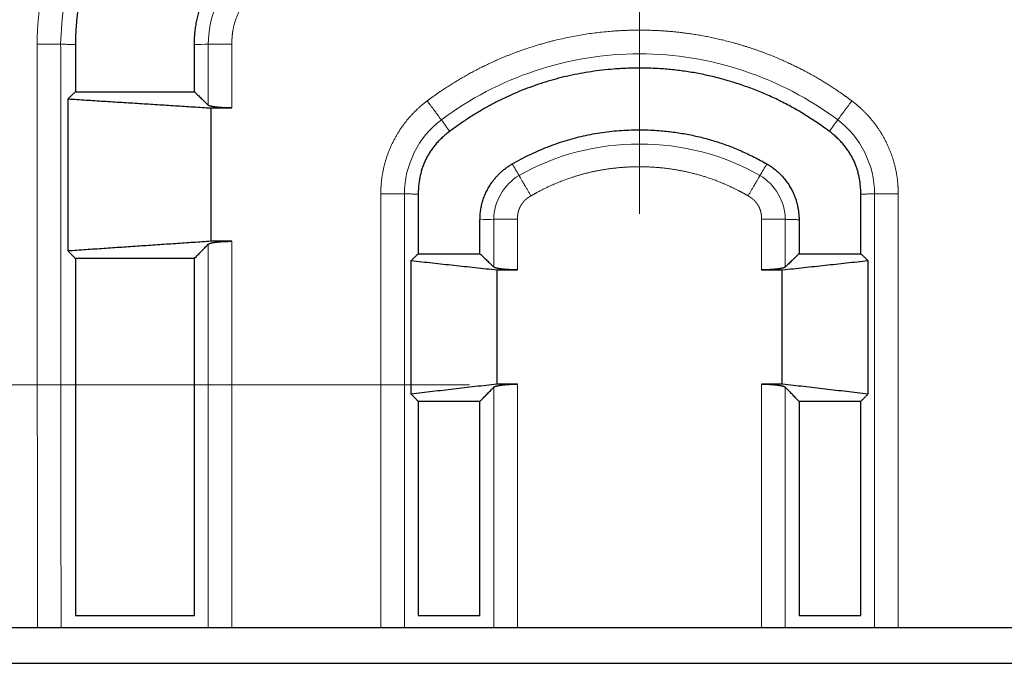
# Model space of a CAD drawing. Units: millimetres. Extents: x 2 to 415, y 5 to 300.
# Drawn here: x 66 to 69, y 265 to 266 of the extents above; entities that cross this region are included whole.
import ezdxf

# ---------------------------------------------------------------- set-up
doc = ezdxf.new("R2010")
doc.units = ezdxf.units.MM
doc.layers.add('1', color=7, linetype='CONTINUOUS', true_color=0xffffff)
doc.styles.add('ideas_simplex', font='simplex.shx')
doc.dimstyles.get("Standard").update_dxf_attribs({"dimtxt": 0.18, "dimasz": 0.18, "dimexe": 0.18, "dimexo": 0.0625, "dimgap": 0.09, "dimtad": 0, "dimtih": 1, "dimtoh": 1, "dimdec": 4, "dimzin": 0, "dimdsep": 46, "dimtxsty": 'Standard', "dimcen": 0.09, "dimadec": 0, "dimazin": 0, "dimtfac": 1, "dimtdec": 4, "dimtofl": 0, "dimtmove": 0, "dimatfit": 3, "dimfxl": 0, "dimtolj": 1, "dimtzin": 0, "dimarcsym": 0})

# ---------------------------------------------------------------- blocks, each defined once
blk = doc.blocks.new('DimnDraft3D2')
at = {"layer": '1', "color": 18, "linetype": 'Continuous', "lineweight": 5}
for p, q in [((67.939, 265.8534), (67.939, 281.2858)), ((77.739, 265.8534), (77.739, 281.2858)), ((67.939, 279.2858), (77.739, 279.2858))]:
    blk.add_line(p, q, dxfattribs=at)
for points in [[(67.939, 279.2858), (70.939, 279.8148), (70.939, 278.7568), (67.939, 279.2858)], [(77.739, 279.2858), (74.739, 278.7568), (74.739, 279.8148), (77.739, 279.2858)]]:
    blk.add_solid(points, dxfattribs=at)
at = {"layer": '1', "color": 18, "linetype": 'Continuous', "lineweight": 5, "insert": (71.239, 279.6191), "char_height": 2, "attachment_point": 7, "line_spacing_factor": 1.204819, "style": 'ideas_simplex'}
blk.add_mtext('\\W01.000;\\W01.188;70', dxfattribs=at)
blk = doc.blocks.new('DimnDraft3D2626')
at = {"layer": '1', "color": 18, "linetype": 'Continuous', "lineweight": 5}
blk.add_line((67.439, 265.3507), (42.2256, 265.3507), dxfattribs=at)
blk = doc.blocks.new('DimnDraft3D2727')
at = {"layer": '1', "color": 18, "linetype": 'Continuous', "lineweight": 5}
blk.add_line((67.939, 265.8534), (67.939, 281.2858), dxfattribs=at)
blk = doc.blocks.new('DimnDraft3D35')
at = {"layer": '1', "color": 18, "linetype": 'Continuous', "lineweight": 5}
for p, q in [((72.839, 265.8507), (72.839, 276.1096)), ((77.739, 265.8534), (77.739, 276.1096)), ((68.839, 274.1096), (81.739, 274.1096))]:
    blk.add_line(p, q, dxfattribs=at)
for points in [[(72.839, 274.1096), (69.839, 273.5806), (69.839, 274.6386), (72.839, 274.1096)], [(77.739, 274.1096), (80.739, 274.6386), (80.739, 273.5806), (77.739, 274.1096)]]:
    blk.add_solid(points, dxfattribs=at)
at = {"layer": '1', "color": 18, "linetype": 'Continuous', "lineweight": 5, "insert": (73.689, 274.443), "char_height": 2, "attachment_point": 7, "line_spacing_factor": 1.204819, "style": 'ideas_simplex'}
blk.add_mtext('\\W01.000;\\W01.188;35', dxfattribs=at)

msp = doc.modelspace()

# ---------------------------------------------------------------- linework, layer by layer
at = {"layer": '1', "color": 155, "linetype": 'Continuous'}
for p, q in [((66.28, 264.6726), (66.6299, 264.6726)), ((67.2882, 264.6726), (67.4699, 264.6726)), ((68.4084, 264.6726), (68.59, 264.6726)), ((55.5671, 264.6366), (123.0471, 264.6366)), ((56.5525, 264.5316), (77.934, 264.5316))]:
    msp.add_line(p, q, dxfattribs=at)
at = {"layer": '1', "color": 155, "linetype": 'Continuous', "lineweight": 5}
for points, degree, knots in [([(66.4045, 266.9176), (66.3295, 266.8441), (66.2093, 266.6668), (66.1671, 266.4568), (66.1672, 266.3519)], 3, [0, 0, 0, 0, 0.499998, 1, 1, 1, 1]), ([(66.453, 266.8681), (66.426, 266.8389), (66.3609, 266.7685), (66.2874, 266.6341), (66.243, 266.4874), (66.2384, 266.3917), (66.2365, 266.3519)], 3, [0, 0, 0, 0, 0.207629, 0.50006, 0.792449, 1, 1, 1, 1]), ([(66.8056, 266.5086), (66.8035, 266.5065), (66.7996, 266.5026), (66.7938, 266.4963), (66.783, 266.4836), (66.7645, 266.4569), (66.7481, 266.4177), (66.7419, 266.3858), (66.7405, 266.3703), (66.7398, 266.3591), (66.7398, 266.3521)], 2, [0, 0, 0, 0.03125, 0.0625, 0.125, 0.25, 0.5, 0.75, 0.875, 0.925, 1, 1, 1]), ([(67.3145, 266.185), (67.3309, 266.1973), (67.3645, 266.2205), (67.416, 266.2532), (67.5236, 266.3102), (67.6014, 266.3369), (67.6951, 266.369), (67.8645, 266.3931), (67.9785, 266.3931), (68.0764, 266.3858), (68.2061, 266.361), (68.2766, 266.3369), (68.3542, 266.3103), (68.4618, 266.2533), (68.5099, 266.2228), (68.5437, 266.1998), (68.5635, 266.185)], 2, [0, 0, 0, 0.03125, 0.0625, 0.125, 0.25, 0.25, 0.392857, 0.5, 0.557143, 0.642857, 0.75, 0.75, 0.875, 0.9375, 0.9625, 1, 1, 1]), ([(68.5219, 266.1293), (68.3552, 266.2543), (68.1474, 266.3236), (67.7306, 266.3236), (67.5228, 266.2543), (67.3561, 266.1293)], 3, [0, 0, 0, 0, 0.5, 0.5, 1, 1, 1, 1]), ([(67.1781, 265.9123), (67.1781, 265.9174), (67.1784, 265.9272), (67.1793, 265.9421), (67.1826, 265.9715), (67.1923, 266.0123), (67.2064, 266.0492), (67.2244, 266.0852), (67.2464, 266.1178), (67.2697, 266.1457), (67.2897, 266.1647), (67.2993, 266.173), (67.3086, 266.1806), (67.3145, 266.185)], 2, [0, 0, 0, 0.03125, 0.0625, 0.125, 0.25, 0.392857, 0.5, 0.642857, 0.75, 0.875, 0.925, 0.955, 1, 1, 1]), ([(68.5635, 266.185), (68.5675, 266.1819), (68.5753, 266.1758), (68.5867, 266.1662), (68.6082, 266.1459), (68.6351, 266.1136), (68.6561, 266.0802), (68.6741, 266.0442), (68.687, 266.007), (68.6953, 265.9717), (68.6985, 265.9442), (68.6993, 265.9316), (68.6998, 265.9197), (68.6998, 265.9123)], 2, [0, 0, 0, 0.03125, 0.0625, 0.125, 0.25, 0.392857, 0.5, 0.642857, 0.75, 0.875, 0.925, 0.955, 1, 1, 1]), ([(68.2586, 265.9058), (68.2493, 265.9112), (68.2306, 265.9212), (68.2023, 265.9352), (68.1445, 265.9593), (68.0589, 265.9822), (67.9758, 265.9914), (67.8901, 265.9915), (67.8078, 265.9792), (67.7336, 265.9594), (67.6758, 265.9353), (67.6381, 265.9166), (67.6194, 265.9058)], 2, [0, 0, 0, 0.03125, 0.0625, 0.125, 0.25, 0.392857, 0.5, 0.642857, 0.75, 0.875, 0.9375, 1, 1, 1])]:
    msp.add_open_spline(points, degree=degree, knots=knots, dxfattribs=at)
at = {"layer": '1', "color": 155, "linetype": 'Continuous'}
for points, degree in [([(66.4836, 266.8356), (66.3858, 266.7397), (66.2798, 266.4876), (66.2798, 266.3506)], 2), ([(66.6298, 266.3506), (66.6299, 266.4888), (66.7286, 266.5856)], 2), ([(66.2798, 266.3506), (66.2798, 266.2119)], 1), ([(66.6298, 266.2119), (66.6298, 266.3506)], 1), ([(66.2582, 266.191), (66.2798, 266.2119)], 1), ([(66.2582, 265.7438), (66.2582, 266.191)], 1), ([(66.2582, 266.191), (66.679, 266.1643)], 1), ([(66.2798, 266.2119), (66.6298, 266.2119)], 1), ([(66.6298, 266.2119), (66.6705, 266.1725)], 1), ([(66.679, 265.7723), (66.679, 266.1643)], 1), ([(66.679, 266.1643), (66.7398, 266.1643)], 1), ([(67.3805, 266.0954), (67.2882, 266.0261), (67.2882, 265.9108)], 2), ([(68.5898, 265.9108), (68.5897, 266.0261), (68.4975, 266.0954)], 2), ([(67.2882, 265.9108), (67.2882, 265.7359)], 1), ([(68.5898, 265.7359), (68.5898, 265.9108)], 1), ([(67.4698, 265.7359), (67.4698, 265.8357)], 1), ([(68.4082, 265.8357), (68.4082, 265.7359)], 1), ([(66.679, 265.7723), (66.2582, 265.7438)], 1), ([(66.6298, 265.7216), (66.6705, 265.7636)], 1), ([(66.7398, 265.7723), (66.679, 265.7723)], 1), ([(66.2798, 265.7216), (66.2582, 265.7438)], 1), ([(67.2673, 265.7157), (67.2882, 265.7359)], 1), ([(67.2882, 265.7359), (67.4698, 265.7359)], 1), ([(67.4698, 265.7359), (67.5105, 265.6965)], 1), ([(68.4082, 265.7359), (68.3675, 265.6965)], 1), ([(68.4082, 265.7359), (68.5898, 265.7359)], 1), ([(68.5898, 265.7359), (68.6107, 265.7157)], 1), ([(66.2798, 265.7216), (66.2798, 264.6725)], 1), ([(66.6298, 265.7216), (66.2798, 265.7216)], 1), ([(66.6298, 264.6725), (66.6298, 265.7216)], 1), ([(67.2673, 265.3231), (67.2673, 265.7157)], 1), ([(67.2673, 265.7157), (67.519, 265.6883)], 1), ([(68.359, 265.6883), (68.6107, 265.7157)], 1), ([(68.6107, 265.7157), (68.6107, 265.3231)], 1), ([(67.519, 265.6883), (67.519, 265.3523)], 1), ([(67.519, 265.6883), (67.5798, 265.6883)], 1), ([(68.2981, 265.6883), (68.359, 265.6883)], 1), ([(68.359, 265.3523), (68.359, 265.6883)], 1), ([(67.519, 265.3523), (67.2673, 265.3231)], 1), ([(67.5798, 265.3523), (67.519, 265.3523)], 1), ([(68.359, 265.3523), (68.2981, 265.3523)], 1), ([(68.6107, 265.3231), (68.359, 265.3523)], 1), ([(67.2882, 265.3016), (67.2673, 265.3231)], 1), ([(67.4698, 265.3016), (67.5105, 265.3436)], 1), ([(68.4082, 265.3016), (68.3675, 265.3436)], 1), ([(68.5898, 265.3016), (68.6107, 265.3231)], 1), ([(67.2882, 265.3016), (67.2882, 264.6726)], 1), ([(67.4698, 265.3016), (67.2882, 265.3016)], 1), ([(67.4698, 264.6726), (67.4698, 265.3016)], 1), ([(68.5898, 265.3016), (68.4082, 265.3016)], 1), ([(68.4082, 265.3016), (68.4082, 264.6726)], 1), ([(68.5898, 264.6726), (68.5898, 265.3016)], 1)]:
    msp.add_open_spline(points, degree=degree, dxfattribs=at)
at = {"layer": '1', "color": 155, "linetype": 'Continuous', "lineweight": 5}
for points, degree in [([(66.6705, 266.3518), (66.6705, 266.4283), (66.7024, 266.5043), (66.7571, 266.5578)], 3), ([(66.1672, 266.3519), (66.1675, 265.7801), (66.1679, 265.2084), (66.1682, 264.6367)], 3), ([(66.2365, 266.3519), (66.2319, 266.3519), (66.2006, 266.3519), (66.1672, 266.3519)], 3), ([(66.2365, 266.3519), (66.2376, 264.6366)], 1), ([(66.2798, 266.3506), (66.2365, 266.3519)], 1), ([(66.6298, 266.3506), (66.6434, 266.351), (66.6569, 266.3514), (66.6705, 266.3518)], 3), ([(66.6705, 266.1725), (66.6705, 266.3518)], 1), ([(66.7398, 266.3521), (66.7398, 266.1643)], 1), ([(67.3561, 266.1293), (67.2889, 266.0789), (67.2475, 265.996), (67.2475, 265.912)], 3), ([(67.3805, 266.0954), (67.3724, 266.1067), (67.3642, 266.118), (67.3561, 266.1293)], 3), ([(68.4975, 266.0954), (68.5056, 266.1067), (68.5138, 266.118), (68.5219, 266.1293)], 3), ([(68.6305, 265.912), (68.6305, 265.996), (68.589, 266.0789), (68.5219, 266.1293)], 3), ([(67.5848, 265.9656), (67.7989, 266.0892), (68.079, 266.0892), (68.2932, 265.9656)], 3), ([(67.5848, 265.9656), (67.578, 265.9769), (67.5712, 265.9882), (67.5644, 265.9996)], 3), ([(68.3136, 265.9996), (68.3068, 265.9882), (68.3, 265.9769), (68.2932, 265.9656)], 3), ([(67.5105, 265.837), (67.5105, 265.8888), (67.5399, 265.9397), (67.5848, 265.9656)], 3), ([(68.2932, 265.9656), (68.3381, 265.9397), (68.3675, 265.8888), (68.3675, 265.837)], 3), ([(67.1781, 264.6366), (67.1781, 265.9123)], 1), ([(67.2475, 265.912), (67.2428, 265.9122), (67.2115, 265.9123), (67.1781, 265.9123)], 3), ([(67.2475, 265.912), (67.2475, 264.6366)], 1), ([(67.2882, 265.9108), (67.2475, 265.912)], 1), ([(67.6194, 265.9058), (67.6191, 265.9056), (67.6185, 265.9053), (67.6179, 265.9049), (67.6173, 265.9045), (67.6167, 265.9042), (67.6161, 265.9038), (67.6155, 265.9034), (67.6149, 265.9031), (67.6143, 265.9027), (67.6138, 265.9023), (67.6132, 265.9019), (67.6126, 265.9015), (67.6121, 265.9011), (67.6115, 265.9007), (67.611, 265.9003), (67.6104, 265.8999), (67.6099, 265.8995), (67.6093, 265.8991), (67.6088, 265.8987), (67.6083, 265.8983), (67.6078, 265.8979), (67.6072, 265.8975), (67.6067, 265.8971), (67.6062, 265.8967), (67.6057, 265.8962), (67.6052, 265.8958), (67.6047, 265.8954), (67.6042, 265.8949), (67.6038, 265.8945), (67.6033, 265.8941), (67.6028, 265.8936), (67.6023, 265.8932), (67.6019, 265.8927), (67.6014, 265.8923), (67.601, 265.8918), (67.6005, 265.8914), (67.6001, 265.8909), (67.5996, 265.8905), (67.5992, 265.89), (67.5988, 265.8895), (67.5983, 265.8891), (67.5979, 265.8886), (67.5975, 265.8881), (67.5971, 265.8876), (67.5967, 265.8872), (67.5963, 265.8867), (67.5959, 265.8862), (67.5955, 265.8857), (67.5951, 265.8852), (67.5947, 265.8847), (67.5943, 265.8842), (67.594, 265.8837), (67.5936, 265.8832), (67.5932, 265.8827), (67.5929, 265.8822), (67.5925, 265.8817), (67.5922, 265.8812), (67.5918, 265.8807), (67.5915, 265.8802), (67.5912, 265.8796), (67.5908, 265.8791), (67.5905, 265.8786), (67.5902, 265.8781), (67.5899, 265.8775), (67.5896, 265.877), (67.5893, 265.8764), (67.589, 265.8759), (67.5887, 265.8754), (67.5884, 265.8748), (67.5881, 265.8743), (67.5878, 265.8737), (67.5875, 265.8732), (67.5873, 265.8726), (67.587, 265.872), (67.5868, 265.8715), (67.5865, 265.8709), (67.5862, 265.8703), (67.586, 265.8698), (67.5858, 265.8692), (67.5855, 265.8686), (67.5853, 265.868), (67.5851, 265.8675), (67.5848, 265.8669), (67.5846, 265.8663), (67.5844, 265.8657), (67.5842, 265.8651), (67.584, 265.8645), (67.5838, 265.8639), (67.5836, 265.8633), (67.5834, 265.8627), (67.5832, 265.8621), (67.5831, 265.8615), (67.5829, 265.8609), (67.5827, 265.8602), (67.5825, 265.8596), (67.5824, 265.859), (67.5822, 265.8584), (67.5821, 265.8577), (67.5819, 265.8571), (67.5818, 265.8565), (67.5817, 265.8558), (67.5815, 265.8552), (67.5814, 265.8546), (67.5813, 265.8539), (67.5812, 265.8533), (67.5811, 265.8526), (67.581, 265.852), (67.5808, 265.8513), (67.5808, 265.8507), (67.5807, 265.85), (67.5806, 265.8493), (67.5805, 265.8487), (67.5804, 265.848), (67.5803, 265.8473), (67.5803, 265.8467), (67.5802, 265.846), (67.5802, 265.8453), (67.5801, 265.8446), (67.5801, 265.8439), (67.58, 265.8432), (67.58, 265.8425), (67.5799, 265.8418), (67.5799, 265.8412), (67.5799, 265.8405), (67.5799, 265.8397), (67.5798, 265.839), (67.5798, 265.8383), (67.5798, 265.8376), (67.5798, 265.8373)], 2), ([(68.2981, 265.8373), (68.2981, 265.8376), (68.2981, 265.8383), (68.2981, 265.839), (68.2981, 265.8397), (68.2981, 265.8405), (68.2981, 265.8412), (68.298, 265.8418), (68.298, 265.8425), (68.298, 265.8432), (68.2979, 265.8439), (68.2979, 265.8446), (68.2978, 265.8453), (68.2978, 265.846), (68.2977, 265.8467), (68.2976, 265.8473), (68.2976, 265.848), (68.2975, 265.8487), (68.2974, 265.8493), (68.2973, 265.85), (68.2972, 265.8507), (68.2971, 265.8513), (68.297, 265.852), (68.2969, 265.8526), (68.2968, 265.8533), (68.2967, 265.8539), (68.2966, 265.8546), (68.2964, 265.8552), (68.2963, 265.8558), (68.2962, 265.8565), (68.296, 265.8571), (68.2959, 265.8577), (68.2957, 265.8584), (68.2956, 265.859), (68.2954, 265.8596), (68.2953, 265.8602), (68.2951, 265.8609), (68.2949, 265.8615), (68.2947, 265.8621), (68.2946, 265.8627), (68.2944, 265.8633), (68.2942, 265.8639), (68.294, 265.8645), (68.2938, 265.8651), (68.2936, 265.8657), (68.2933, 265.8663), (68.2931, 265.8669), (68.2929, 265.8675), (68.2927, 265.868), (68.2925, 265.8686), (68.2922, 265.8692), (68.292, 265.8698), (68.2917, 265.8703), (68.2915, 265.8709), (68.2912, 265.8715), (68.291, 265.872), (68.2907, 265.8726), (68.2904, 265.8732), (68.2901, 265.8737), (68.2899, 265.8743), (68.2896, 265.8748), (68.2893, 265.8754), (68.289, 265.8759), (68.2887, 265.8764), (68.2884, 265.877), (68.2881, 265.8775), (68.2878, 265.8781), (68.2875, 265.8786), (68.2871, 265.8791), (68.2868, 265.8796), (68.2865, 265.8802), (68.2861, 265.8807), (68.2858, 265.8812), (68.2854, 265.8817), (68.2851, 265.8822), (68.2847, 265.8827), (68.2844, 265.8832), (68.284, 265.8837), (68.2836, 265.8842), (68.2832, 265.8847), (68.2829, 265.8852), (68.2825, 265.8857), (68.2821, 265.8862), (68.2817, 265.8867), (68.2813, 265.8872), (68.2809, 265.8876), (68.2805, 265.8881), (68.2801, 265.8886), (68.2796, 265.8891), (68.2792, 265.8895), (68.2788, 265.89), (68.2783, 265.8905), (68.2779, 265.8909), (68.2775, 265.8914), (68.277, 265.8918), (68.2766, 265.8923), (68.2761, 265.8927), (68.2756, 265.8932), (68.2752, 265.8936), (68.2747, 265.8941), (68.2742, 265.8945), (68.2737, 265.8949), (68.2733, 265.8954), (68.2728, 265.8958), (68.2723, 265.8962), (68.2718, 265.8967), (68.2713, 265.8971), (68.2707, 265.8975), (68.2702, 265.8979), (68.2697, 265.8983), (68.2692, 265.8987), (68.2686, 265.8991), (68.2681, 265.8995), (68.2676, 265.8999), (68.267, 265.9003), (68.2665, 265.9007), (68.2659, 265.9011), (68.2654, 265.9015), (68.2648, 265.9019), (68.2642, 265.9023), (68.2636, 265.9027), (68.2631, 265.9031), (68.2625, 265.9034), (68.2619, 265.9038), (68.2613, 265.9042), (68.2607, 265.9045), (68.2601, 265.9049), (68.2595, 265.9053), (68.2589, 265.9056), (68.2586, 265.9058)], 2), ([(68.6305, 265.912), (68.5898, 265.9108)], 1), ([(68.6998, 265.9123), (68.6664, 265.9123), (68.6352, 265.9122), (68.6305, 265.912)], 3), ([(68.6305, 264.6366), (68.6305, 265.912)], 1), ([(68.6998, 265.9123), (68.6998, 264.6366)], 1), ([(67.4698, 265.8357), (67.4834, 265.8362), (67.4969, 265.8366), (67.5105, 265.837)], 3), ([(67.5105, 265.6965), (67.5105, 265.837)], 1), ([(67.5798, 265.8373), (67.5798, 265.6883)], 1), ([(68.2981, 265.6883), (68.2981, 265.8373)], 1), ([(68.3675, 265.837), (68.3628, 265.8371), (68.3315, 265.8373), (68.2981, 265.8373)], 3), ([(68.4082, 265.8357), (68.3675, 265.837)], 1), ([(68.3675, 265.837), (68.3675, 265.6965)], 1), ([(66.6705, 264.6366), (66.6705, 265.7636)], 1), ([(66.7398, 265.7723), (66.7398, 264.6366)], 1), ([(67.5798, 265.3523), (67.5798, 264.6366)], 1), ([(68.2981, 264.6366), (68.2981, 265.3523)], 1), ([(67.5105, 264.6366), (67.5105, 265.3436)], 1), ([(68.3675, 265.3436), (68.3675, 264.6366)], 1)]:
    msp.add_open_spline(points, degree=degree, dxfattribs=at)
for points in [[(66.6705, 266.3518), (66.6742, 266.3519), (66.7137, 266.3521), (66.7398, 266.3521)], [(67.3561, 266.1293), (67.3539, 266.1323), (67.3302, 266.164), (67.3145, 266.185)], [(68.5219, 266.1293), (68.5241, 266.1323), (68.5478, 266.164), (68.5635, 266.185)], [(67.6194, 265.9058), (67.6063, 265.9285), (67.5866, 265.9625), (67.5848, 265.9656)], [(68.2932, 265.9656), (68.2914, 265.9625), (68.2716, 265.9285), (68.2586, 265.9058)], [(67.5105, 265.837), (67.5142, 265.8371), (67.5537, 265.8373), (67.5798, 265.8373)]]:
    msp.add_rational_spline(points, [1, 0.877354790111, 0.877354790111, 1], degree=2, dxfattribs=at)
at = {"layer": '1', "color": 155, "linetype": 'Continuous'}
for points, knots in [([(68.4975, 266.0954), (68.3667, 266.1935), (68.2104, 266.2411), (68.0571, 266.2879), (67.8967, 266.2806), (67.6102, 266.2676), (67.3805, 266.0954)], [0, 0, 0, 0.25, 0.25, 0.5, 0.5, 1, 1, 1]), ([(66.7398, 266.1643), (66.7364, 266.1643), (66.7306, 266.1644), (66.7214, 266.1646), (66.7042, 266.1655), (66.6842, 266.1678), (66.6754, 266.17), (66.6726, 266.1711), (66.6712, 266.1719), (66.6705, 266.1725)], [0, 0, 0, 0.0625, 0.125, 0.25, 0.5, 0.75, 0.875, 0.925, 1, 1, 1]), ([(67.5644, 265.9996), (67.7517, 266.1077), (67.9678, 266.0994), (68.1529, 266.0923), (68.3136, 265.9996)], [0, 0, 0, 0.5, 0.5, 1, 1, 1]), ([(67.4698, 265.8357), (67.4698, 265.8904), (67.4989, 265.9366), (67.5238, 265.9761), (67.5644, 265.9996)], [0, 0, 0, 0.5, 0.5, 1, 1, 1]), ([(68.3136, 265.9996), (68.3609, 265.9722), (68.3863, 265.924), (68.4081, 265.8827), (68.4082, 265.8357)], [0, 0, 0, 0.5, 0.5, 1, 1, 1]), ([(66.6705, 265.7636), (66.671, 265.764), (66.6723, 265.7649), (66.6751, 265.7662), (66.6839, 265.7685), (66.7037, 265.771), (66.7209, 265.772), (66.7294, 265.7722), (66.7355, 265.7723), (66.7398, 265.7723)], [0, 0, 0, 0.0625, 0.125, 0.25, 0.5, 0.75, 0.875, 0.925, 1, 1, 1]), ([(67.5798, 265.6883), (67.5796, 265.6883), (67.5792, 265.6883), (67.5788, 265.6883), (67.5784, 265.6883), (67.578, 265.6883), (67.5776, 265.6883), (67.5772, 265.6883), (67.5768, 265.6883), (67.5764, 265.6883), (67.576, 265.6883), (67.5756, 265.6883), (67.5752, 265.6883), (67.5748, 265.6883), (67.5744, 265.6883), (67.574, 265.6883), (67.5736, 265.6883), (67.5733, 265.6883), (67.5729, 265.6883), (67.5725, 265.6883), (67.5721, 265.6884), (67.5717, 265.6884), (67.5713, 265.6884), (67.5709, 265.6884), (67.5705, 265.6884), (67.5701, 265.6884), (67.5697, 265.6884), (67.5694, 265.6884), (67.569, 265.6884), (67.5686, 265.6884), (67.5682, 265.6884), (67.5678, 265.6884), (67.5674, 265.6884), (67.5671, 265.6884), (67.5667, 265.6885), (67.5663, 265.6885), (67.5659, 265.6885), (67.5655, 265.6885), (67.5652, 265.6885), (67.5648, 265.6885), (67.5644, 265.6885), (67.564, 265.6885), (67.5637, 265.6885), (67.5633, 265.6886), (67.5629, 265.6886), (67.5625, 265.6886), (67.5622, 265.6886), (67.5618, 265.6886), (67.5614, 265.6886), (67.5611, 265.6886), (67.5607, 265.6886), (67.5603, 265.6887), (67.56, 265.6887), (67.5596, 265.6887), (67.5592, 265.6887), (67.5589, 265.6887), (67.5585, 265.6887), (67.5581, 265.6888), (67.5578, 265.6888), (67.5574, 265.6888), (67.557, 265.6888), (67.5567, 265.6888), (67.5563, 265.6888), (67.556, 265.6889), (67.5556, 265.6889), (67.5552, 265.6889), (67.5549, 265.6889), (67.5545, 265.6889), (67.5542, 265.689), (67.5538, 265.689), (67.5535, 265.689), (67.5531, 265.689), (67.5528, 265.689), (67.5524, 265.6891), (67.552, 265.6891), (67.5517, 265.6891), (67.5513, 265.6891), (67.551, 265.6891), (67.5506, 265.6892), (67.5503, 265.6892), (67.55, 265.6892), (67.5496, 265.6892), (67.5493, 265.6893), (67.5489, 265.6893), (67.5486, 265.6893), (67.5482, 265.6893), (67.5479, 265.6894), (67.5475, 265.6894), (67.5472, 265.6894), (67.5469, 265.6894), (67.5465, 265.6895), (67.5462, 265.6895), (67.5458, 265.6895), (67.5455, 265.6895), (67.5452, 265.6896), (67.5448, 265.6896), (67.5445, 265.6896), (67.5442, 265.6896), (67.5438, 265.6897), (67.5435, 265.6897), (67.5432, 265.6897), (67.5428, 265.6898), (67.5425, 265.6898), (67.5422, 265.6898), (67.5418, 265.6898), (67.5415, 265.6899), (67.5412, 265.6899), (67.5409, 265.6899), (67.5405, 265.69), (67.5402, 265.69), (67.5399, 265.69), (67.5395, 265.6901), (67.5392, 265.6901), (67.5389, 265.6901), (67.5386, 265.6902), (67.5383, 265.6902), (67.5379, 265.6902), (67.5376, 265.6903), (67.5373, 265.6903), (67.537, 265.6903), (67.5367, 265.6904), (67.5363, 265.6904), (67.536, 265.6904), (67.5357, 265.6905), (67.5354, 265.6905), (67.5351, 265.6905), (67.5348, 265.6906), (67.5345, 265.6906), (67.5341, 265.6906), (67.5338, 265.6907), (67.5335, 265.6907), (67.5332, 265.6908), (67.5329, 265.6908), (67.5326, 265.6908), (67.5323, 265.6909), (67.532, 265.6909), (67.5317, 265.6909), (67.5314, 265.691), (67.5311, 265.691), (67.5308, 265.6911), (67.5305, 265.6911), (67.5303, 265.6911), (67.53, 265.6912), (67.5297, 265.6912), (67.5294, 265.6913), (67.5291, 265.6913), (67.5289, 265.6913), (67.5286, 265.6914), (67.5283, 265.6914), (67.528, 265.6914), (67.5278, 265.6915), (67.5275, 265.6915), (67.5272, 265.6916), (67.527, 265.6916), (67.5267, 265.6916), (67.5265, 265.6917), (67.5262, 265.6917), (67.5259, 265.6918), (67.5257, 265.6918), (67.5254, 265.6919), (67.5252, 265.6919), (67.5249, 265.6919), (67.5247, 265.692), (67.5245, 265.692), (67.5242, 265.6921), (67.524, 265.6921), (67.5237, 265.6921), (67.5235, 265.6922), (67.5233, 265.6922), (67.523, 265.6923), (67.5228, 265.6923), (67.5226, 265.6924), (67.5224, 265.6924), (67.5221, 265.6924), (67.5219, 265.6925), (67.5217, 265.6925), (67.5215, 265.6926), (67.5213, 265.6926), (67.521, 265.6927), (67.5208, 265.6927), (67.5206, 265.6927), (67.5204, 265.6928), (67.5202, 265.6928), (67.52, 265.6929), (67.5198, 265.6929), (67.5196, 265.693), (67.5194, 265.693), (67.5192, 265.6931), (67.519, 265.6931), (67.5188, 265.6931), (67.5186, 265.6932), (67.5185, 265.6932), (67.5183, 265.6933), (67.5181, 265.6933), (67.5179, 265.6934), (67.5177, 265.6934), (67.5175, 265.6935), (67.5174, 265.6935), (67.5172, 265.6936), (67.517, 265.6936), (67.5167, 265.6937), (67.516, 265.6939), (67.5156, 265.694), (67.5151, 265.6942), (67.5147, 265.6943), (67.5143, 265.6945), (67.5138, 265.6946), (67.5133, 265.6948), (67.5129, 265.695), (67.5126, 265.6952), (67.5122, 265.6953), (67.5118, 265.6956), (67.5115, 265.6958), (67.5112, 265.696), (67.5109, 265.6962), (67.5107, 265.6964), (67.5106, 265.6965), (67.5105, 265.6965)], [0, 0, 0, 0.003906, 0.007812, 0.011719, 0.015625, 0.019531, 0.023438, 0.027344, 0.03125, 0.035156, 0.039062, 0.042969, 0.046875, 0.050781, 0.054688, 0.058594, 0.0625, 0.066406, 0.070312, 0.074219, 0.078125, 0.082031, 0.085938, 0.089844, 0.09375, 0.097656, 0.101562, 0.105469, 0.109375, 0.113281, 0.117188, 0.121094, 0.125, 0.128906, 0.132812, 0.136719, 0.140625, 0.144531, 0.148438, 0.152344, 0.15625, 0.160156, 0.164062, 0.167969, 0.171875, 0.175781, 0.179688, 0.183594, 0.1875, 0.191406, 0.195312, 0.199219, 0.203125, 0.207031, 0.210938, 0.214844, 0.21875, 0.222656, 0.226562, 0.230469, 0.234375, 0.238281, 0.242188, 0.246094, 0.25, 0.253906, 0.257812, 0.261719, 0.265625, 0.269531, 0.273438, 0.277344, 0.28125, 0.285156, 0.289062, 0.292969, 0.296875, 0.300781, 0.304688, 0.308594, 0.3125, 0.316406, 0.320312, 0.324219, 0.328125, 0.332031, 0.335938, 0.339844, 0.34375, 0.347656, 0.351562, 0.355469, 0.359375, 0.363281, 0.367188, 0.371094, 0.375, 0.378906, 0.382812, 0.386719, 0.390625, 0.394531, 0.398438, 0.402344, 0.40625, 0.410156, 0.414062, 0.417969, 0.421875, 0.425781, 0.429688, 0.433594, 0.4375, 0.441406, 0.445312, 0.449219, 0.453125, 0.457031, 0.460938, 0.464844, 0.46875, 0.472656, 0.476562, 0.480469, 0.484375, 0.488281, 0.492188, 0.496094, 0.5, 0.503906, 0.507812, 0.511719, 0.515625, 0.519531, 0.523438, 0.527344, 0.53125, 0.535156, 0.539062, 0.542969, 0.546875, 0.550781, 0.554688, 0.558594, 0.5625, 0.566406, 0.570312, 0.574219, 0.578125, 0.582031, 0.585938, 0.589844, 0.59375, 0.597656, 0.601562, 0.605469, 0.609375, 0.613281, 0.617188, 0.621094, 0.625, 0.628906, 0.632812, 0.636719, 0.640625, 0.644531, 0.648438, 0.652344, 0.65625, 0.660156, 0.664062, 0.667969, 0.671875, 0.675781, 0.679688, 0.683594, 0.6875, 0.691406, 0.695312, 0.699219, 0.703125, 0.707031, 0.710938, 0.714844, 0.71875, 0.722656, 0.726562, 0.730469, 0.734375, 0.738281, 0.742188, 0.746094, 0.75, 0.753906, 0.757812, 0.761719, 0.765625, 0.769531, 0.773438, 0.777344, 0.79552, 0.809152, 0.818694, 0.833008, 0.841914, 0.855273, 0.868633, 0.888672, 0.897578, 0.910937, 0.924297, 0.944336, 0.955469, 0.972168, 0.986084, 0.993042, 1, 1, 1]), ([(68.3675, 265.6965), (68.3674, 265.6965), (68.3674, 265.6964), (68.3673, 265.6964), (68.3672, 265.6963), (68.3672, 265.6963), (68.3671, 265.6962), (68.367, 265.6962), (68.367, 265.6961), (68.3669, 265.696), (68.3668, 265.696), (68.3668, 265.6959), (68.3667, 265.6959), (68.3666, 265.6958), (68.3665, 265.6958), (68.3664, 265.6957), (68.3663, 265.6957), (68.3663, 265.6956), (68.3662, 265.6956), (68.3661, 265.6955), (68.366, 265.6955), (68.3659, 265.6954), (68.3658, 265.6954), (68.3657, 265.6953), (68.3656, 265.6953), (68.3655, 265.6952), (68.3654, 265.6952), (68.3653, 265.6951), (68.3652, 265.6951), (68.365, 265.695), (68.3649, 265.695), (68.3648, 265.6949), (68.3647, 265.6949), (68.3646, 265.6948), (68.3645, 265.6948), (68.3643, 265.6947), (68.3642, 265.6947), (68.3641, 265.6946), (68.364, 265.6946), (68.3638, 265.6945), (68.3637, 265.6945), (68.3635, 265.6944), (68.3634, 265.6944), (68.3633, 265.6943), (68.3631, 265.6943), (68.363, 265.6942), (68.3628, 265.6942), (68.3627, 265.6941), (68.3625, 265.6941), (68.3624, 265.694), (68.3622, 265.694), (68.3621, 265.6939), (68.3619, 265.6939), (68.3618, 265.6938), (68.3616, 265.6938), (68.3614, 265.6937), (68.3613, 265.6937), (68.3611, 265.6936), (68.3609, 265.6936), (68.3608, 265.6936), (68.3606, 265.6935), (68.3604, 265.6935), (68.3602, 265.6934), (68.3601, 265.6934), (68.3599, 265.6933), (68.3597, 265.6933), (68.3595, 265.6932), (68.3593, 265.6932), (68.3591, 265.6931), (68.3589, 265.6931), (68.3588, 265.6931), (68.3586, 265.693), (68.3584, 265.693), (68.3582, 265.6929), (68.358, 265.6929), (68.3578, 265.6928), (68.3576, 265.6928), (68.3573, 265.6927), (68.3571, 265.6927), (68.3569, 265.6927), (68.3567, 265.6926), (68.3565, 265.6926), (68.3563, 265.6925), (68.3561, 265.6925), (68.3558, 265.6924), (68.3556, 265.6924), (68.3554, 265.6924), (68.3552, 265.6923), (68.3549, 265.6923), (68.3547, 265.6922), (68.3545, 265.6922), (68.3542, 265.6921), (68.354, 265.6921), (68.3538, 265.6921), (68.3535, 265.692), (68.3533, 265.692), (68.353, 265.6919), (68.3528, 265.6919), (68.3525, 265.6919), (68.3523, 265.6918), (68.352, 265.6918), (68.3518, 265.6917), (68.3515, 265.6917), (68.3513, 265.6916), (68.351, 265.6916), (68.3507, 265.6916), (68.3505, 265.6915), (68.3502, 265.6915), (68.3499, 265.6914), (68.3497, 265.6914), (68.3494, 265.6914), (68.3491, 265.6913), (68.3488, 265.6913), (68.3486, 265.6913), (68.3483, 265.6912), (68.348, 265.6912), (68.3477, 265.6911), (68.3474, 265.6911), (68.3471, 265.6911), (68.3468, 265.691), (68.3466, 265.691), (68.3463, 265.6909), (68.346, 265.6909), (68.3457, 265.6909), (68.3454, 265.6908), (68.3451, 265.6908), (68.3448, 265.6908), (68.3444, 265.6907), (68.3441, 265.6907), (68.3438, 265.6906), (68.3435, 265.6906), (68.3432, 265.6906), (68.3429, 265.6905), (68.3426, 265.6905), (68.3423, 265.6905), (68.3419, 265.6904), (68.3416, 265.6904), (68.3413, 265.6904), (68.341, 265.6903), (68.3407, 265.6903), (68.3404, 265.6903), (68.34, 265.6902), (68.3397, 265.6902), (68.3394, 265.6902), (68.3391, 265.6901), (68.3387, 265.6901), (68.3384, 265.6901), (68.3381, 265.69), (68.3378, 265.69), (68.3374, 265.69), (68.3371, 265.6899), (68.3368, 265.6899), (68.3365, 265.6899), (68.3361, 265.6898), (68.3358, 265.6898), (68.3355, 265.6898), (68.3351, 265.6898), (68.3348, 265.6897), (68.3345, 265.6897), (68.3341, 265.6897), (68.3338, 265.6896), (68.3335, 265.6896), (68.3331, 265.6896), (68.3328, 265.6896), (68.3325, 265.6895), (68.3321, 265.6895), (68.3318, 265.6895), (68.3315, 265.6895), (68.3311, 265.6894), (68.3308, 265.6894), (68.3304, 265.6894), (68.3301, 265.6894), (68.3297, 265.6893), (68.3294, 265.6893), (68.3291, 265.6893), (68.3287, 265.6893), (68.3284, 265.6892), (68.328, 265.6892), (68.3277, 265.6892), (68.3273, 265.6892), (68.327, 265.6891), (68.3266, 265.6891), (68.3263, 265.6891), (68.3259, 265.6891), (68.3256, 265.6891), (68.3252, 265.689), (68.3249, 265.689), (68.3245, 265.689), (68.3242, 265.689), (68.3238, 265.689), (68.3235, 265.6889), (68.3231, 265.6889), (68.3227, 265.6889), (68.3224, 265.6889), (68.322, 265.6889), (68.3217, 265.6888), (68.3213, 265.6888), (68.3209, 265.6888), (68.3206, 265.6888), (68.3202, 265.6888), (68.3195, 265.6887), (68.318, 265.6887), (68.3169, 265.6886), (68.3157, 265.6886), (68.3146, 265.6886), (68.3136, 265.6885), (68.3123, 265.6885), (68.3106, 265.6884), (68.3092, 265.6884), (68.3081, 265.6884), (68.3068, 265.6884), (68.3051, 265.6883), (68.3036, 265.6883), (68.3021, 265.6883), (68.3006, 265.6883), (68.2992, 265.6883), (68.2985, 265.6883), (68.2981, 265.6883)], [0, 0, 0, 0.003906, 0.007812, 0.011719, 0.015625, 0.019531, 0.023438, 0.027344, 0.03125, 0.035156, 0.039062, 0.042969, 0.046875, 0.050781, 0.054688, 0.058594, 0.0625, 0.066406, 0.070312, 0.074219, 0.078125, 0.082031, 0.085938, 0.089844, 0.09375, 0.097656, 0.101562, 0.105469, 0.109375, 0.113281, 0.117188, 0.121094, 0.125, 0.128906, 0.132812, 0.136719, 0.140625, 0.144531, 0.148438, 0.152344, 0.15625, 0.160156, 0.164062, 0.167969, 0.171875, 0.175781, 0.179688, 0.183594, 0.1875, 0.191406, 0.195312, 0.199219, 0.203125, 0.207031, 0.210938, 0.214844, 0.21875, 0.222656, 0.226562, 0.230469, 0.234375, 0.238281, 0.242188, 0.246094, 0.25, 0.253906, 0.257812, 0.261719, 0.265625, 0.269531, 0.273438, 0.277344, 0.28125, 0.285156, 0.289062, 0.292969, 0.296875, 0.300781, 0.304688, 0.308594, 0.3125, 0.316406, 0.320312, 0.324219, 0.328125, 0.332031, 0.335938, 0.339844, 0.34375, 0.347656, 0.351562, 0.355469, 0.359375, 0.363281, 0.367188, 0.371094, 0.375, 0.378906, 0.382812, 0.386719, 0.390625, 0.394531, 0.398438, 0.402344, 0.40625, 0.410156, 0.414062, 0.417969, 0.421875, 0.425781, 0.429688, 0.433594, 0.4375, 0.441406, 0.445312, 0.449219, 0.453125, 0.457031, 0.460938, 0.464844, 0.46875, 0.472656, 0.476562, 0.480469, 0.484375, 0.488281, 0.492188, 0.496094, 0.5, 0.503906, 0.507812, 0.511719, 0.515625, 0.519531, 0.523438, 0.527344, 0.53125, 0.535156, 0.539062, 0.542969, 0.546875, 0.550781, 0.554688, 0.558594, 0.5625, 0.566406, 0.570312, 0.574219, 0.578125, 0.582031, 0.585938, 0.589844, 0.59375, 0.597656, 0.601562, 0.605469, 0.609375, 0.613281, 0.617188, 0.621094, 0.625, 0.628906, 0.632812, 0.636719, 0.640625, 0.644531, 0.648438, 0.652344, 0.65625, 0.660156, 0.664062, 0.667969, 0.671875, 0.675781, 0.679688, 0.683594, 0.6875, 0.691406, 0.695312, 0.699219, 0.703125, 0.707031, 0.710938, 0.714844, 0.71875, 0.722656, 0.726562, 0.730469, 0.734375, 0.738281, 0.742188, 0.746094, 0.75, 0.753906, 0.757812, 0.761719, 0.765625, 0.769531, 0.773438, 0.777344, 0.79552, 0.809152, 0.818694, 0.833008, 0.841914, 0.855273, 0.868633, 0.888672, 0.897578, 0.910937, 0.924297, 0.944336, 0.955469, 0.972168, 0.986084, 0.993042, 1, 1, 1]), ([(67.5105, 265.3436), (67.5105, 265.3436), (67.5106, 265.3437), (67.5107, 265.3437), (67.5107, 265.3438), (67.5108, 265.3438), (67.5109, 265.3439), (67.5109, 265.3439), (67.511, 265.344), (67.5111, 265.3441), (67.5111, 265.3441), (67.5112, 265.3442), (67.5113, 265.3442), (67.5114, 265.3443), (67.5115, 265.3443), (67.5115, 265.3444), (67.5116, 265.3444), (67.5117, 265.3445), (67.5118, 265.3446), (67.5119, 265.3446), (67.512, 265.3447), (67.5121, 265.3447), (67.5122, 265.3448), (67.5123, 265.3448), (67.5124, 265.3449), (67.5125, 265.3449), (67.5126, 265.345), (67.5127, 265.345), (67.5128, 265.3451), (67.5129, 265.3452), (67.513, 265.3452), (67.5132, 265.3453), (67.5133, 265.3453), (67.5134, 265.3454), (67.5135, 265.3454), (67.5136, 265.3455), (67.5138, 265.3455), (67.5139, 265.3456), (67.514, 265.3456), (67.5142, 265.3457), (67.5143, 265.3457), (67.5144, 265.3458), (67.5146, 265.3458), (67.5147, 265.3459), (67.5148, 265.3459), (67.515, 265.346), (67.5151, 265.346), (67.5153, 265.3461), (67.5154, 265.3461), (67.5156, 265.3462), (67.5157, 265.3463), (67.5159, 265.3463), (67.516, 265.3464), (67.5162, 265.3464), (67.5164, 265.3465), (67.5165, 265.3465), (67.5167, 265.3466), (67.5169, 265.3466), (67.517, 265.3467), (67.5172, 265.3467), (67.5174, 265.3468), (67.5176, 265.3468), (67.5177, 265.3468), (67.5179, 265.3469), (67.5181, 265.3469), (67.5183, 265.347), (67.5185, 265.347), (67.5186, 265.3471), (67.5188, 265.3471), (67.519, 265.3472), (67.5192, 265.3472), (67.5194, 265.3473), (67.5196, 265.3473), (67.5198, 265.3474), (67.52, 265.3474), (67.5202, 265.3475), (67.5204, 265.3475), (67.5206, 265.3476), (67.5208, 265.3476), (67.521, 265.3477), (67.5213, 265.3477), (67.5215, 265.3478), (67.5217, 265.3478), (67.5219, 265.3478), (67.5221, 265.3479), (67.5224, 265.3479), (67.5226, 265.348), (67.5228, 265.348), (67.523, 265.3481), (67.5233, 265.3481), (67.5235, 265.3482), (67.5237, 265.3482), (67.524, 265.3482), (67.5242, 265.3483), (67.5245, 265.3483), (67.5247, 265.3484), (67.5249, 265.3484), (67.5252, 265.3485), (67.5254, 265.3485), (67.5257, 265.3486), (67.5259, 265.3486), (67.5262, 265.3486), (67.5265, 265.3487), (67.5267, 265.3487), (67.527, 265.3488), (67.5272, 265.3488), (67.5275, 265.3489), (67.5278, 265.3489), (67.528, 265.3489), (67.5283, 265.349), (67.5286, 265.349), (67.5289, 265.3491), (67.5291, 265.3491), (67.5294, 265.3492), (67.5297, 265.3492), (67.53, 265.3492), (67.5303, 265.3493), (67.5305, 265.3493), (67.5308, 265.3494), (67.5311, 265.3494), (67.5314, 265.3494), (67.5317, 265.3495), (67.532, 265.3495), (67.5323, 265.3496), (67.5326, 265.3496), (67.5329, 265.3496), (67.5332, 265.3497), (67.5335, 265.3497), (67.5338, 265.3498), (67.5341, 265.3498), (67.5345, 265.3498), (67.5348, 265.3499), (67.5351, 265.3499), (67.5354, 265.35), (67.5357, 265.35), (67.536, 265.35), (67.5363, 265.3501), (67.5367, 265.3501), (67.537, 265.3501), (67.5373, 265.3502), (67.5376, 265.3502), (67.5379, 265.3502), (67.5383, 265.3503), (67.5386, 265.3503), (67.5389, 265.3504), (67.5392, 265.3504), (67.5395, 265.3504), (67.5399, 265.3505), (67.5402, 265.3505), (67.5405, 265.3505), (67.5408, 265.3506), (67.5412, 265.3506), (67.5415, 265.3506), (67.5418, 265.3507), (67.5422, 265.3507), (67.5425, 265.3507), (67.5428, 265.3507), (67.5432, 265.3508), (67.5435, 265.3508), (67.5438, 265.3508), (67.5442, 265.3509), (67.5445, 265.3509), (67.5448, 265.3509), (67.5452, 265.351), (67.5455, 265.351), (67.5458, 265.351), (67.5462, 265.351), (67.5465, 265.3511), (67.5469, 265.3511), (67.5472, 265.3511), (67.5475, 265.3511), (67.5479, 265.3512), (67.5482, 265.3512), (67.5486, 265.3512), (67.5489, 265.3513), (67.5493, 265.3513), (67.5496, 265.3513), (67.55, 265.3513), (67.5503, 265.3514), (67.5506, 265.3514), (67.551, 265.3514), (67.5513, 265.3514), (67.5517, 265.3514), (67.552, 265.3515), (67.5524, 265.3515), (67.5527, 265.3515), (67.5531, 265.3515), (67.5535, 265.3516), (67.5538, 265.3516), (67.5542, 265.3516), (67.5545, 265.3516), (67.5549, 265.3516), (67.5552, 265.3517), (67.5556, 265.3517), (67.556, 265.3517), (67.5563, 265.3517), (67.5567, 265.3517), (67.557, 265.3518), (67.5574, 265.3518), (67.5578, 265.3518), (67.5585, 265.3518), (67.56, 265.3519), (67.5611, 265.3519), (67.5622, 265.352), (67.5633, 265.352), (67.5644, 265.3521), (67.5657, 265.3521), (67.5673, 265.3521), (67.5687, 265.3522), (67.5698, 265.3522), (67.5712, 265.3522), (67.5728, 265.3523), (67.5744, 265.3523), (67.5758, 265.3523), (67.5774, 265.3523), (67.5788, 265.3523), (67.5795, 265.3523), (67.5798, 265.3523)], [0, 0, 0, 0.003906, 0.007812, 0.011719, 0.015625, 0.019531, 0.023438, 0.027344, 0.03125, 0.035156, 0.039062, 0.042969, 0.046875, 0.050781, 0.054688, 0.058594, 0.0625, 0.066406, 0.070312, 0.074219, 0.078125, 0.082031, 0.085938, 0.089844, 0.09375, 0.097656, 0.101562, 0.105469, 0.109375, 0.113281, 0.117188, 0.121094, 0.125, 0.128906, 0.132812, 0.136719, 0.140625, 0.144531, 0.148438, 0.152344, 0.15625, 0.160156, 0.164062, 0.167969, 0.171875, 0.175781, 0.179688, 0.183594, 0.1875, 0.191406, 0.195312, 0.199219, 0.203125, 0.207031, 0.210938, 0.214844, 0.21875, 0.222656, 0.226562, 0.230469, 0.234375, 0.238281, 0.242188, 0.246094, 0.25, 0.253906, 0.257812, 0.261719, 0.265625, 0.269531, 0.273438, 0.277344, 0.28125, 0.285156, 0.289062, 0.292969, 0.296875, 0.300781, 0.304688, 0.308594, 0.3125, 0.316406, 0.320312, 0.324219, 0.328125, 0.332031, 0.335938, 0.339844, 0.34375, 0.347656, 0.351562, 0.355469, 0.359375, 0.363281, 0.367188, 0.371094, 0.375, 0.378906, 0.382812, 0.386719, 0.390625, 0.394531, 0.398438, 0.402344, 0.40625, 0.410156, 0.414062, 0.417969, 0.421875, 0.425781, 0.429688, 0.433594, 0.4375, 0.441406, 0.445312, 0.449219, 0.453125, 0.457031, 0.460938, 0.464844, 0.46875, 0.472656, 0.476562, 0.480469, 0.484375, 0.488281, 0.492188, 0.496094, 0.5, 0.503906, 0.507812, 0.511719, 0.515625, 0.519531, 0.523438, 0.527344, 0.53125, 0.535156, 0.539062, 0.542969, 0.546875, 0.550781, 0.554688, 0.558594, 0.5625, 0.566406, 0.570312, 0.574219, 0.578125, 0.582031, 0.585938, 0.589844, 0.59375, 0.597656, 0.601562, 0.605469, 0.609375, 0.613281, 0.617188, 0.621094, 0.625, 0.628906, 0.632812, 0.636719, 0.640625, 0.644531, 0.648438, 0.652344, 0.65625, 0.660156, 0.664062, 0.667969, 0.671875, 0.675781, 0.679688, 0.683594, 0.6875, 0.691406, 0.695312, 0.699219, 0.703125, 0.707031, 0.710938, 0.714844, 0.71875, 0.722656, 0.726562, 0.730469, 0.734375, 0.738281, 0.742188, 0.746094, 0.75, 0.753906, 0.757812, 0.761719, 0.765625, 0.769531, 0.773438, 0.777344, 0.79552, 0.809152, 0.818694, 0.833008, 0.841914, 0.855273, 0.868633, 0.888672, 0.897578, 0.910937, 0.924297, 0.944336, 0.955469, 0.972168, 0.986084, 0.993042, 1, 1, 1]), ([(68.2981, 265.3523), (68.2983, 265.3523), (68.2987, 265.3523), (68.2991, 265.3523), (68.2995, 265.3523), (68.2999, 265.3523), (68.3004, 265.3523), (68.3008, 265.3523), (68.3012, 265.3523), (68.3016, 265.3523), (68.3019, 265.3523), (68.3023, 265.3523), (68.3027, 265.3523), (68.3031, 265.3523), (68.3035, 265.3523), (68.3039, 265.3523), (68.3043, 265.3523), (68.3047, 265.3523), (68.3051, 265.3523), (68.3055, 265.3522), (68.3059, 265.3522), (68.3063, 265.3522), (68.3067, 265.3522), (68.3071, 265.3522), (68.3074, 265.3522), (68.3078, 265.3522), (68.3082, 265.3522), (68.3086, 265.3522), (68.309, 265.3522), (68.3094, 265.3522), (68.3098, 265.3522), (68.3101, 265.3522), (68.3105, 265.3521), (68.3109, 265.3521), (68.3113, 265.3521), (68.3117, 265.3521), (68.312, 265.3521), (68.3124, 265.3521), (68.3128, 265.3521), (68.3132, 265.3521), (68.3136, 265.3521), (68.3139, 265.352), (68.3143, 265.352), (68.3147, 265.352), (68.3151, 265.352), (68.3154, 265.352), (68.3158, 265.352), (68.3162, 265.352), (68.3165, 265.352), (68.3169, 265.3519), (68.3173, 265.3519), (68.3177, 265.3519), (68.318, 265.3519), (68.3184, 265.3519), (68.3188, 265.3519), (68.3191, 265.3518), (68.3195, 265.3518), (68.3198, 265.3518), (68.3202, 265.3518), (68.3206, 265.3518), (68.3209, 265.3518), (68.3213, 265.3517), (68.3217, 265.3517), (68.322, 265.3517), (68.3224, 265.3517), (68.3227, 265.3517), (68.3231, 265.3516), (68.3234, 265.3516), (68.3238, 265.3516), (68.3242, 265.3516), (68.3245, 265.3516), (68.3249, 265.3515), (68.3252, 265.3515), (68.3256, 265.3515), (68.3259, 265.3515), (68.3263, 265.3514), (68.3266, 265.3514), (68.327, 265.3514), (68.3273, 265.3514), (68.3277, 265.3514), (68.328, 265.3513), (68.3284, 265.3513), (68.3287, 265.3513), (68.3291, 265.3513), (68.3294, 265.3512), (68.3297, 265.3512), (68.3301, 265.3512), (68.3304, 265.3511), (68.3308, 265.3511), (68.3311, 265.3511), (68.3315, 265.3511), (68.3318, 265.351), (68.3321, 265.351), (68.3325, 265.351), (68.3328, 265.351), (68.3331, 265.3509), (68.3335, 265.3509), (68.3338, 265.3509), (68.3341, 265.3508), (68.3345, 265.3508), (68.3348, 265.3508), (68.3351, 265.3507), (68.3355, 265.3507), (68.3358, 265.3507), (68.3361, 265.3507), (68.3365, 265.3506), (68.3368, 265.3506), (68.3371, 265.3506), (68.3374, 265.3505), (68.3378, 265.3505), (68.3381, 265.3505), (68.3384, 265.3504), (68.3387, 265.3504), (68.3391, 265.3504), (68.3394, 265.3503), (68.3397, 265.3503), (68.34, 265.3502), (68.3404, 265.3502), (68.3407, 265.3502), (68.341, 265.3501), (68.3413, 265.3501), (68.3416, 265.3501), (68.3419, 265.35), (68.3423, 265.35), (68.3426, 265.35), (68.3429, 265.3499), (68.3432, 265.3499), (68.3435, 265.3498), (68.3438, 265.3498), (68.3441, 265.3498), (68.3445, 265.3497), (68.3448, 265.3497), (68.3451, 265.3496), (68.3454, 265.3496), (68.3457, 265.3496), (68.346, 265.3495), (68.3463, 265.3495), (68.3466, 265.3494), (68.3468, 265.3494), (68.3471, 265.3494), (68.3474, 265.3493), (68.3477, 265.3493), (68.348, 265.3492), (68.3483, 265.3492), (68.3486, 265.3492), (68.3488, 265.3491), (68.3491, 265.3491), (68.3494, 265.349), (68.3497, 265.349), (68.3499, 265.3489), (68.3502, 265.3489), (68.3505, 265.3489), (68.3507, 265.3488), (68.351, 265.3488), (68.3513, 265.3487), (68.3515, 265.3487), (68.3518, 265.3486), (68.352, 265.3486), (68.3523, 265.3486), (68.3525, 265.3485), (68.3528, 265.3485), (68.353, 265.3484), (68.3533, 265.3484), (68.3535, 265.3483), (68.3538, 265.3483), (68.354, 265.3482), (68.3542, 265.3482), (68.3545, 265.3482), (68.3547, 265.3481), (68.3549, 265.3481), (68.3552, 265.348), (68.3554, 265.348), (68.3556, 265.3479), (68.3558, 265.3479), (68.3561, 265.3478), (68.3563, 265.3478), (68.3565, 265.3478), (68.3567, 265.3477), (68.3569, 265.3477), (68.3571, 265.3476), (68.3573, 265.3476), (68.3575, 265.3475), (68.3578, 265.3475), (68.358, 265.3474), (68.3582, 265.3474), (68.3584, 265.3473), (68.3586, 265.3473), (68.3588, 265.3472), (68.3589, 265.3472), (68.3591, 265.3471), (68.3593, 265.3471), (68.3595, 265.347), (68.3597, 265.347), (68.3599, 265.3469), (68.3601, 265.3469), (68.3602, 265.3468), (68.3604, 265.3468), (68.3606, 265.3468), (68.3608, 265.3467), (68.3609, 265.3467), (68.3613, 265.3466), (68.362, 265.3463), (68.3624, 265.3462), (68.3629, 265.346), (68.3633, 265.3459), (68.3637, 265.3457), (68.3641, 265.3456), (68.3647, 265.3453), (68.3651, 265.3451), (68.3654, 265.345), (68.3658, 265.3448), (68.3662, 265.3446), (68.3665, 265.3443), (68.3668, 265.3441), (68.3671, 265.3439), (68.3673, 265.3437), (68.3674, 265.3436), (68.3675, 265.3436)], [0, 0, 0, 0.003906, 0.007812, 0.011719, 0.015625, 0.019531, 0.023438, 0.027344, 0.03125, 0.035156, 0.039062, 0.042969, 0.046875, 0.050781, 0.054688, 0.058594, 0.0625, 0.066406, 0.070312, 0.074219, 0.078125, 0.082031, 0.085938, 0.089844, 0.09375, 0.097656, 0.101562, 0.105469, 0.109375, 0.113281, 0.117188, 0.121094, 0.125, 0.128906, 0.132812, 0.136719, 0.140625, 0.144531, 0.148438, 0.152344, 0.15625, 0.160156, 0.164062, 0.167969, 0.171875, 0.175781, 0.179688, 0.183594, 0.1875, 0.191406, 0.195312, 0.199219, 0.203125, 0.207031, 0.210938, 0.214844, 0.21875, 0.222656, 0.226562, 0.230469, 0.234375, 0.238281, 0.242188, 0.246094, 0.25, 0.253906, 0.257812, 0.261719, 0.265625, 0.269531, 0.273438, 0.277344, 0.28125, 0.285156, 0.289062, 0.292969, 0.296875, 0.300781, 0.304688, 0.308594, 0.3125, 0.316406, 0.320312, 0.324219, 0.328125, 0.332031, 0.335938, 0.339844, 0.34375, 0.347656, 0.351562, 0.355469, 0.359375, 0.363281, 0.367188, 0.371094, 0.375, 0.378906, 0.382812, 0.386719, 0.390625, 0.394531, 0.398438, 0.402344, 0.40625, 0.410156, 0.414062, 0.417969, 0.421875, 0.425781, 0.429688, 0.433594, 0.4375, 0.441406, 0.445312, 0.449219, 0.453125, 0.457031, 0.460938, 0.464844, 0.46875, 0.472656, 0.476562, 0.480469, 0.484375, 0.488281, 0.492188, 0.496094, 0.5, 0.503906, 0.507812, 0.511719, 0.515625, 0.519531, 0.523438, 0.527344, 0.53125, 0.535156, 0.539062, 0.542969, 0.546875, 0.550781, 0.554688, 0.558594, 0.5625, 0.566406, 0.570312, 0.574219, 0.578125, 0.582031, 0.585938, 0.589844, 0.59375, 0.597656, 0.601562, 0.605469, 0.609375, 0.613281, 0.617188, 0.621094, 0.625, 0.628906, 0.632812, 0.636719, 0.640625, 0.644531, 0.648438, 0.652344, 0.65625, 0.660156, 0.664062, 0.667969, 0.671875, 0.675781, 0.679688, 0.683594, 0.6875, 0.691406, 0.695312, 0.699219, 0.703125, 0.707031, 0.710938, 0.714844, 0.71875, 0.722656, 0.726562, 0.730469, 0.734375, 0.738281, 0.742188, 0.746094, 0.75, 0.753906, 0.757812, 0.761719, 0.765625, 0.769531, 0.773438, 0.777344, 0.79552, 0.809152, 0.818694, 0.833008, 0.841914, 0.855273, 0.868633, 0.888672, 0.897578, 0.910937, 0.924297, 0.944336, 0.955469, 0.972168, 0.986084, 0.993042, 1, 1, 1])]:
    msp.add_open_spline(points, degree=2, knots=knots, dxfattribs=at)

# ---------------------------------------------------------------- block references
at = {"layer": '1', "color": 18, "linetype": 'Continuous', "lineweight": 5}
for name in ['DimnDraft3D2727', 'DimnDraft3D2626']:
    msp.add_blockref(name, (0, 0), dxfattribs=at)

# ---------------------------------------------------------------- dimensions: what is measured, and where the dimension line sits
at = {"layer": '1', "color": 18, "linetype": 'Continuous', "lineweight": -3}
for base, p1, text, picture, middle in [((77.739, 279.2858), (67.939, 265.8534), '\\C18;70', 'DimnDraft3D2', (72.839, 279.2858)), ((77.739, 274.1096), (72.839, 265.8507), '\\C18;35', 'DimnDraft3D35', (75.289, 274.1096))]:
    dim = msp.add_linear_dim(base=base, p1=p1, p2=(77.739, 265.8534), text=text, dimstyle='Standard', override={"dimtxt": 2, "dimasz": 3, "dimexe": 2, "dimexo": 0.5, "dimgap": 1, "dimtad": 1, "dimtih": 0, "dimdec": 1, "dimzin": 8, "dimtxsty": 'ideas_simplex', "dimsah": 1, "dimclrd": 18, "dimclre": 18, "dimclrt": 18, "dimtm": -0.005, "dimtdec": 2, "dimtofl": 1, "dimtmove": 0}, dxfattribs=at)
    dim.commit()
    dim.dimension.update_dxf_attribs({"geometry": picture, "text_midpoint": middle, "dimtype": 160})

doc.saveas('drawing.dxf')
